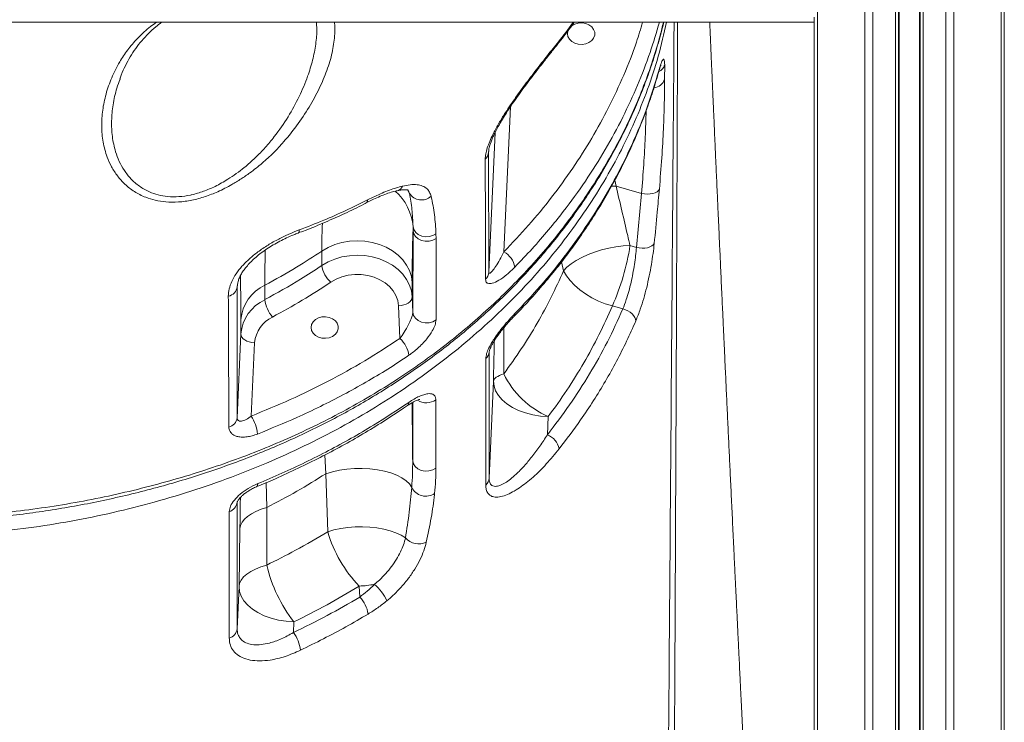
# Model space of a CAD drawing. Units: millimetres. Extents: x -11660 to 18423, y -2077 to 9633.
# Drawn here: x 5615 to 5974, y 6571 to 6827 of the extents above; entities that cross this region are included whole.
import ezdxf

# ---------------------------------------------------------------- set-up
doc = ezdxf.new("R2010")
doc.units = ezdxf.units.MM

msp = doc.modelspace()

# ---------------------------------------------------------------- linework, layer by layer
at = {"color": 7, "linetype": 'Continuous', "lineweight": 15}
for p, q in [((5905.94, 7986.06), (5905.94, 6086.06)), ((5923.23, 7986.06), (5923.23, 6086.06)), ((5926.06, 7986.06), (5926.06, 6086.06)), ((5934.4, 7986.06), (5934.4, 6086.06)), ((5935.4, 7986.06), (5935.4, 6086.06)), ((5935.73, 7986.06), (5935.73, 6086.06)), ((5943.07, 7986.06), (5943.07, 6086.06)), ((5943.4, 7986.06), (5943.4, 6086.06)), ((5944.4, 7986.06), (5944.4, 6086.06)), ((5952.74, 7986.06), (5952.74, 6086.06)), ((5955.57, 7986.06), (5955.57, 6086.06)), ((5972.86, 7986.06), (5972.86, 6086.06)), ((5974.03, 7560.86), (5974.03, 6086.06)), ((5904.77, 6827.92), (5904.77, 6086.06)), ((5234.77, 6826.06), (5904.77, 6826.06)), ((5850.21, 6810.55), (5850.2, 6805.29)), ((5651.73, 6805.49), (5651.66, 6805.28)), ((5786.03, 6778.61), (5786.13, 6734.87)), ((5832.49, 6766.3), (5832.49, 6766.3)), ((5832.49, 6766.3), (5841.78, 6763.64)), ((5839.95, 6743.91), (5841.78, 6763.64)), ((5758.41, 6720.28), (5758.47, 6750.02)), ((5758.47, 6750.02), (5758.47, 6751.53)), ((5766.84, 6748.9), (5766.86, 6747.19)), ((5725.23, 6742.58), (5725.23, 6737.31)), ((5839.95, 6743.91), (5837.56, 6744.6)), ((5758.17, 6725.85), (5758.17, 6731.12)), ((5694.41, 6729.61), (5694.34, 6681.79)), ((5704.46, 6724.87), (5704.46, 6730.13)), ((5758.41, 6720.28), (5758.17, 6725.85)), ((5753.17, 6722.64), (5753.7, 6710.71)), ((5831.14, 6722.58), (5834.96, 6721.48)), ((5695.69, 6717.64), (5695.69, 6712.37)), ((5695.69, 6712.37), (5694.34, 6681.79)), ((5699.51, 6682.43), (5700.69, 6709.16)), ((5786.21, 6705.84), (5786.21, 6659.7)), ((5787.78, 6695.09), (5786.21, 6659.7)), ((5807.48, 6675.6), (5807.77, 6682.22)), ((5726.68, 6661.37), (5727.35, 6640.2)), ((5694.34, 6650.97), (5694.34, 6604.81)), ((5705.11, 6628.03), (5705.13, 6649.04)), ((5695.36, 6641.37), (5695.02, 6620.2)), ((5695.02, 6620.2), (5694.34, 6604.81)), ((5738.87, 6620.4), (5739.05, 6616.4)), ((5714.83, 6603.43), (5715.01, 6607.33))]:
    msp.add_line(p, q, dxfattribs=at)
at = {"color": 8, "linetype": 'Continuous', "lineweight": 15}
for p, q in [((5848.2, 6808.75), (5848.13, 6808.25)), ((5791.6, 6742.3), (5793.95, 6795.21)), ((5788.39, 6785.85), (5786.13, 6734.87)), ((5786.03, 6778.61), (5786.06, 6779.25)), ((5786.05, 6779.04), (5786.03, 6778.61)), ((5832.49, 6766.3), (5832.09, 6768.5)), ((5756.62, 6764.74), (5757.16, 6763.64)), ((5757.16, 6763.64), (5756.75, 6764.8)), ((5832.49, 6766.3), (5830.79, 6766.21)), ((5832.49, 6766.3), (5830.79, 6766.21)), ((5812.56, 6738.61), (5813.33, 6735.42)), ((5694.41, 6729.61), (5694.44, 6730.22)), ((5694.46, 6730), (5694.41, 6729.61)), ((5758.34, 6666.11), (5758.34, 6687.4)), ((5726.3, 6668.21), (5726.68, 6661.37)), ((5705.13, 6649.04), (5704.9, 6658.13))]:
    msp.add_line(p, q, dxfattribs=at)
at = {"color": 7, "linetype": 'Continuous', "lineweight": 15, "flags": 128}
for points in [[(5816.2, 6824.66), (5816.33, 6824.76), (5817.44, 6825.38), (5818.72, 6825.74), (5820.08, 6825.81), (5821.41, 6825.6), (5822.62, 6825.1), (5823.62, 6824.37), (5824.32, 6823.45), (5824.69, 6822.42), (5824.69, 6821.35), (5824.32, 6820.31), (5823.62, 6819.4), (5822.62, 6818.66), (5821.41, 6818.17), (5820.08, 6817.95), (5818.72, 6818.02), (5817.44, 6818.38), (5816.33, 6819), (5815.47, 6819.84), (5814.92, 6820.82), (5814.74, 6821.88), (5814.74, 6821.88)], [(5814.74, 6821.88), (5814.92, 6822.95), (5814.98, 6823.1)], [(5848.27, 6765.23), (5847.96, 6764.71), (5847.43, 6764.25), (5846.73, 6763.87), (5845.87, 6763.59), (5844.9, 6763.43), (5843.87, 6763.38), (5842.81, 6763.45), (5841.78, 6763.64)], [(5758.47, 6751.53), (5758.76, 6750.41), (5759.43, 6749.42), (5760.4, 6748.61), (5761.62, 6748.06), (5762.98, 6747.8), (5764.37, 6747.87), (5765.69, 6748.24), (5766.84, 6748.9)], [(5758.47, 6750.02), (5758.73, 6748.89), (5759.36, 6747.87), (5760.33, 6747.02), (5761.55, 6746.43), (5762.92, 6746.15), (5764.34, 6746.18), (5765.69, 6746.54), (5766.86, 6747.19)], [(5725.23, 6742.58), (5727.48, 6743.88), (5729.94, 6744.93), (5732.57, 6745.7), (5735.3, 6746.17), (5738.09, 6746.33), (5740.88, 6746.18), (5743.62, 6745.73), (5746.26, 6744.99), (5748.73, 6743.96), (5751, 6742.67), (5753.02, 6741.14), (5754.74, 6739.4), (5756.14, 6737.49), (5757.2, 6735.45), (5757.87, 6733.31), (5758.17, 6731.12)], [(5839.95, 6743.91), (5840.96, 6743.72), (5842, 6743.64), (5843.02, 6743.67), (5843.98, 6743.83), (5844.83, 6744.09), (5845.54, 6744.45), (5846.07, 6744.89), (5846.41, 6745.4)], [(5837.56, 6744.6), (5835.03, 6744.46), (5832.43, 6744.14), (5829.81, 6743.66), (5827.21, 6743.03), (5824.68, 6742.25), (5822.26, 6741.33), (5820.01, 6740.3), (5817.95, 6739.18), (5816.14, 6737.97), (5814.59, 6736.71), (5813.33, 6735.42)], [(5758.17, 6725.85), (5757.87, 6728.05), (5757.2, 6730.19), (5756.14, 6732.23), (5754.74, 6734.14), (5753.02, 6735.87), (5751, 6737.4), (5748.73, 6738.69), (5746.26, 6739.72), (5743.62, 6740.47), (5740.88, 6740.92), (5738.09, 6741.06), (5735.3, 6740.9), (5732.57, 6740.43), (5729.94, 6739.67), (5727.48, 6738.62), (5725.23, 6737.31)], [(5813.33, 6735.42), (5814.37, 6733.62), (5815.72, 6731.84), (5817.35, 6730.11), (5819.24, 6728.48), (5821.35, 6726.96), (5823.63, 6725.58), (5826.06, 6724.38), (5828.57, 6723.38), (5831.14, 6722.58)], [(5728.47, 6731.23), (5730.41, 6732.34), (5732.55, 6733.18), (5734.84, 6733.75), (5737.21, 6734.02), (5739.61, 6733.99), (5741.97, 6733.66), (5744.24, 6733.04), (5746.35, 6732.14), (5748.25, 6730.99), (5749.89, 6729.61), (5751.23, 6728.05), (5752.24, 6726.33), (5752.89, 6724.52), (5753.17, 6722.64)], [(5753.17, 6722.64), (5754.14, 6722.72), (5755.08, 6722.93), (5755.95, 6723.23), (5756.7, 6723.64), (5757.32, 6724.12), (5757.79, 6724.67), (5758.07, 6725.25), (5758.17, 6725.85)], [(5758.41, 6720.28), (5758.67, 6719.14), (5759.31, 6718.11), (5760.28, 6717.26), (5761.51, 6716.67), (5762.9, 6716.39), (5764.33, 6716.44), (5765.68, 6716.81), (5766.85, 6717.47)], [(5834.96, 6721.48), (5835.88, 6721.18), (5836.77, 6720.77), (5837.59, 6720.26), (5838.31, 6719.69), (5838.9, 6719.07), (5839.33, 6718.42), (5839.6, 6717.77), (5839.69, 6717.14)], [(5721.27, 6714.71), (5721.45, 6715.77), (5722, 6716.76), (5722.85, 6717.59), (5723.97, 6718.21), (5725.25, 6718.57), (5726.61, 6718.64), (5727.94, 6718.42), (5729.15, 6717.93), (5730.15, 6717.2), (5730.85, 6716.28), (5731.22, 6715.25), (5731.22, 6714.18), (5730.85, 6713.14), (5730.15, 6712.23), (5729.15, 6711.49), (5727.94, 6711), (5726.61, 6710.78), (5725.25, 6710.85), (5723.97, 6711.21), (5722.85, 6711.83), (5722, 6712.66), (5721.45, 6713.65), (5721.27, 6714.71)], [(5700.69, 6709.16), (5699.71, 6709.24), (5698.78, 6709.45), (5697.91, 6709.75), (5697.16, 6710.16), (5696.53, 6710.64), (5696.07, 6711.19), (5695.79, 6711.77), (5695.69, 6712.37)], [(5784.99, 6657.26), (5784.99, 6663.41), (5784.99, 6688.02), (5784.99, 6703.4)], [(5791.56, 6697.81), (5790.73, 6697.52), (5790, 6697.21), (5789.36, 6696.88), (5788.83, 6696.54), (5788.41, 6696.19), (5788.09, 6695.83), (5787.88, 6695.46), (5787.78, 6695.09)], [(5807.77, 6682.22), (5804.93, 6682.43), (5802.14, 6682.88), (5799.47, 6683.56), (5796.96, 6684.48), (5794.68, 6685.59), (5792.66, 6686.89), (5790.96, 6688.34), (5789.59, 6689.92), (5788.59, 6691.59), (5787.99, 6693.33), (5787.78, 6695.09)], [(5766.8, 6688.35), (5766.8, 6682.2), (5766.8, 6663.4)], [(5758.34, 6666.11), (5758.6, 6665), (5759.24, 6663.99), (5760.22, 6663.17), (5761.46, 6662.6), (5762.85, 6662.32), (5764.28, 6662.38), (5765.63, 6662.74), (5766.8, 6663.4)], [(5726.68, 6661.37), (5729.07, 6662.1), (5731.65, 6662.66), (5734.36, 6663.06), (5737.15, 6663.28), (5739.97, 6663.31), (5742.77, 6663.16), (5745.48, 6662.83), (5748.05, 6662.32), (5750.43, 6661.65), (5752.57, 6660.83), (5754.44, 6659.88), (5755.98, 6658.81), (5757.18, 6657.64), (5758.01, 6656.41)], [(5705.13, 6649.04), (5703.06, 6648.4), (5701.19, 6647.64), (5699.53, 6646.78), (5698.12, 6645.82), (5696.99, 6644.78), (5696.14, 6643.68), (5695.59, 6642.54), (5695.36, 6641.37)], [(5691.48, 6601.38), (5691.48, 6607.54), (5691.47, 6632.16), (5691.47, 6647.55)], [(5727.35, 6640.2), (5729.65, 6640.88), (5732.11, 6641.42), (5734.7, 6641.79), (5737.36, 6642.01), (5740.05, 6642.05), (5742.72, 6641.93), (5745.31, 6641.64), (5747.8, 6641.18), (5750.12, 6640.58), (5752.23, 6639.83), (5754.11, 6638.95), (5755.71, 6637.96)], [(5705.11, 6628.03), (5702.98, 6627.39), (5701.05, 6626.62), (5699.34, 6625.74), (5697.88, 6624.77), (5696.71, 6623.71), (5695.83, 6622.58), (5695.26, 6621.4), (5695.02, 6620.2)], [(5715.01, 6607.33), (5712.16, 6607.54), (5709.38, 6607.99), (5706.7, 6608.68), (5704.2, 6609.59), (5701.92, 6610.7), (5699.9, 6612), (5698.19, 6613.45), (5696.82, 6615.03), (5695.83, 6616.71), (5695.22, 6618.44), (5695.02, 6620.2)]]:
    msp.add_lwpolyline(points, dxfattribs=at)
at = {"color": 8, "linetype": 'Continuous', "lineweight": 15, "flags": 128}
for points in [[(5811.47, 6818.95), (5811.38, 6818.41), (5811.14, 6817.98)], [(5716.97, 6750.3), (5716.93, 6749.76), (5716.81, 6749.38), (5716.61, 6749.17), (5716.56, 6749.15)], [(5701.84, 6657.77), (5701.79, 6657.23), (5701.66, 6656.85), (5701.45, 6656.64), (5701.42, 6656.63)]]:
    msp.add_lwpolyline(points, dxfattribs=at)
at = {"color": 8, "linetype": 'Continuous', "lineweight": 15}
for centre, radius, start, end in [((5846.29, 6811.63), 4.06, 294.8725, 344.6075), ((5845.82, 6806.72), 4.61, 275.5786, 341.956), ((5739.19, 6749.98), 19.34, 4.5988, 48.6457), ((5752.01, 6767.29), 2.79, 284.8843, 338.551), ((5740.74, 6761.09), 1.18, 307.3469, 8.597), ((5794.17, 6719.7), 1.46, 316.9476, 3.7474), ((5763.34, 6693.16), 5.92, 236.8095, 305.7485), ((5755.64, 6687.25), 1.3, 309.629, 6.877)]:
    msp.add_arc(centre, radius, start, end, dxfattribs=at)
at = {"color": 7, "linetype": 'Continuous', "lineweight": 15}
for centre, radius, start, end in [((5782.34, 6778.84), 3.7, 311.682, 356.4894), ((5761.56, 6766.44), 5.21, 212.4609, 312.0749), ((5787.95, 6735.5), 7.72, 9.2327, 61.7017), ((5753.58, 6757.17), 84.92, 335.964, 351.4877), ((5735.05, 6738.64), 9.91, 187.6999, 228.3716), ((5782.45, 6735.1), 3.69, 311.7294, 356.4824), ((5690.35, 6730.16), 4.09, 280.961, 352.3475), ((5710.99, 6716.23), 15.36, 115.1665, 174.7356), ((5710.99, 6710.96), 15.36, 115.1665, 174.7356), ((5715.94, 6726.16), 11.56, 186.4185, 221.3269), ((5712.16, 6708.1), 11.52, 115.1665, 174.7356), ((5747.3, 6703.38), 9.72, 6.9922, 48.8704), ((5782.68, 6706.08), 3.54, 310.7299, 356.2168), ((5820.88, 6712.08), 32.61, 205.9467, 246.2925), ((5690.35, 6682.28), 4.02, 284.2633, 352.9525), ((5687.03, 6674.54), 14.76, 5.1352, 32.3031), ((5804.76, 6669.04), 7.1, 11.3749, 67.5301), ((5782.69, 6659.94), 3.54, 310.7458, 356.2169), ((5763.16, 6658.89), 5.71, 205.7369, 303.7288), ((5690.32, 6651.42), 4.04, 286.6017, 353.6468), ((5773.29, 6653.67), 47.87, 196.3474, 224.0358), ((5760.57, 6642.3), 6.52, 221.6831, 294.8614), ((5759.15, 6641.14), 55.6, 193.6441, 217.4512), ((5738.01, 6652.39), 32, 271.5392, 281.5826), ((5731.92, 6606.83), 18.93, 25.738, 48.6069), ((5731.48, 6608.88), 10.67, 7.044, 44.8319), ((5690.32, 6605.25), 4.04, 286.6075, 353.6471), ((5704.93, 6595.7), 12.56, 5.8247, 37.9579)]:
    msp.add_arc(centre, radius, start, end, dxfattribs=at)
at = {"color": 8, "linetype": 'Continuous', "lineweight": 15}
for points, knots in [([(5850.84, 6826.06), (5849.92, 6821.92), (5848.08, 6813.68), (5844.09, 6801.57), (5839.37, 6789.69), (5833.75, 6777.92), (5827.24, 6766.31), (5819.83, 6754.91), (5811.69, 6743.95), (5802.86, 6733.48), (5793.4, 6723.51), (5783.15, 6713.87), (5772.13, 6704.61), (5760.35, 6695.78), (5748.06, 6687.57), (5735.33, 6679.99), (5722.21, 6673.04), (5708.49, 6666.62), (5694.2, 6660.75), (5679.37, 6655.49), (5664.32, 6650.95), (5649.12, 6647.12), (5633.83, 6643.98), (5618.18, 6641.5), (5602.23, 6639.7), (5586.03, 6638.6), (5571.18, 6638.27), (5557.75, 6638.49), (5545.71, 6639.09), (5533.7, 6640.1), (5520.5, 6641.65), (5506.21, 6643.9), (5490.91, 6647.01), (5475.7, 6650.81), (5460.65, 6655.34), (5445.81, 6660.57), (5431.51, 6666.41), (5417.78, 6672.82), (5404.64, 6679.75), (5391.89, 6687.31), (5379.59, 6695.5), (5367.78, 6704.31), (5356.74, 6713.56), (5346.47, 6723.18), (5336.99, 6733.14), (5328.13, 6743.6), (5319.96, 6754.55), (5312.53, 6765.94), (5306.5, 6776.64), (5301.67, 6786.51), (5297.8, 6795.49), (5294.44, 6804.62), (5291.2, 6814.79), (5289.6, 6821.99), (5288.7, 6826.06)], [0, 0, 0, 0, 0.019995, 0.039701, 0.059421, 0.079126, 0.099404, 0.119698, 0.139976, 0.159684, 0.179406, 0.199113, 0.219393, 0.23969, 0.259969, 0.27968, 0.299406, 0.319117, 0.3394, 0.3597, 0.379984, 0.399694, 0.41942, 0.439131, 0.459414, 0.479713, 0.499996, 0.515002, 0.530008, 0.545122, 0.560236, 0.579942, 0.599663, 0.61937, 0.639648, 0.659943, 0.680221, 0.69993, 0.719654, 0.739362, 0.759643, 0.779941, 0.800222, 0.819931, 0.839655, 0.859364, 0.879645, 0.899943, 0.920224, 0.935208, 0.950193, 0.965285, 0.980377, 1, 1, 1, 1]), ([(5569.77, 6645.09), (5573.82, 6645.13), (5581.93, 6645.21), (5594.1, 6645.82), (5606.25, 6646.8), (5618.46, 6648.19), (5630.67, 6650), (5642.88, 6652.24), (5654.99, 6654.88), (5666.83, 6657.91), (5678.36, 6661.28), (5689.59, 6664.99), (5700.64, 6669.08), (5711.55, 6673.6), (5722.28, 6678.55), (5732.82, 6683.95), (5743.07, 6689.74), (5752.71, 6695.74), (5761.72, 6701.89), (5770.16, 6708.16), (5778.27, 6714.73), (5786.1, 6721.63), (5793.62, 6728.82), (5800.82, 6736.33), (5807.63, 6744.08), (5813.97, 6752), (5819.82, 6760.03), (5825.21, 6768.17), (5830.19, 6776.5), (5834.77, 6785.06), (5838.92, 6793.83), (5842.64, 6802.81), (5845.87, 6811.93), (5848.24, 6819.7), (5849.38, 6824.43), (5849.77, 6826.06)], [0, 0, 0, 0, 0.0309091, 0.0618182, 0.0929414, 0.1240645, 0.1558644, 0.1876643, 0.2196991, 0.2517339, 0.2826424, 0.3135509, 0.3446852, 0.3758191, 0.4077042, 0.4395892, 0.4717451, 0.5039011, 0.5333132, 0.5627252, 0.5923478, 0.6219709, 0.6522326, 0.6824943, 0.7129699, 0.7434456, 0.7729919, 0.8025383, 0.8322836, 0.862029, 0.8924009, 0.9227729, 0.9533612, 0.9839496, 1, 1, 1, 1]), ([(5651.52, 6811.61), (5651.52, 6811.61), (5651.62, 6811.77), (5652.63, 6813.45), (5654.75, 6816.55), (5658.38, 6820.66), (5661.78, 6823.84), (5664.16, 6825.53), (5664.91, 6826.06)], [0, 0, 0, 0, 0.000002, 0.030534, 0.310788, 0.591598, 0.871447, 1, 1, 1, 1]), ([(5690.96, 6768.79), (5692, 6769.47), (5694.07, 6770.82), (5697.45, 6773.42), (5701.03, 6776.58), (5704.66, 6780.37), (5708.77, 6785.34), (5713.06, 6791.54), (5717.1, 6798.95), (5719.99, 6805.9), (5721.96, 6812.29), (5723.08, 6818.08), (5723.5, 6822.69), (5723.3, 6825.27), (5723.24, 6826.06)], [0, 0, 0, 0, 0.045434, 0.090881, 0.159173, 0.227675, 0.29608, 0.418058, 0.540493, 0.662608, 0.760537, 0.858641, 0.956476, 1, 1, 1, 1]), ([(5729.79, 6826.06), (5729.8, 6825.98), (5730.06, 6824.65), (5729.96, 6821.22), (5729.3, 6815.74), (5727.47, 6809.32), (5724.76, 6802.68), (5721.2, 6795.89), (5716.74, 6789.06), (5712.11, 6783.23), (5707.62, 6778.43), (5703.54, 6774.63), (5699.54, 6771.46), (5695.81, 6768.87), (5693.54, 6767.52), (5692.4, 6766.84)], [0, 0, 0, 0, 0.004642, 0.076387, 0.180418, 0.284852, 0.389031, 0.496875, 0.604989, 0.712737, 0.778958, 0.84528, 0.9114, 0.955709, 1, 1, 1, 1]), ([(5791.6, 6742.3), (5794.66, 6745.52), (5800.77, 6751.98), (5809.11, 6762.19), (5816.8, 6772.77), (5823.74, 6783.71), (5829.98, 6795.04), (5835.4, 6806.74), (5839.52, 6817.13), (5841.45, 6823.64), (5842.17, 6826.06)], [0, 0, 0, 0, 0.129138, 0.258665, 0.3894059, 0.5202474, 0.6509884, 0.7855282, 0.9201778, 1, 1, 1, 1]), ([(5848.27, 6826.06), (5847.19, 6822.37), (5844.93, 6814.63), (5840.44, 6803.06), (5835.01, 6791.24), (5828.67, 6779.57), (5821.43, 6768.09), (5814.41, 6758.38), (5807.83, 6750.21), (5801.96, 6743.42), (5797.69, 6738.97), (5795.56, 6736.74)], [0, 0, 0, 0, 0.114486, 0.239879, 0.365175, 0.494111, 0.623152, 0.752089, 0.831476, 0.91568, 1, 1, 1, 1]), ([(5811.47, 6818.95), (5813.25, 6821.18), (5815.11, 6823.52), (5816.82, 6825.94), (5816.9, 6826.06)], [0, 0, 0, 0, 0.94961, 1, 1, 1, 1]), ([(5851.28, 6516.91), (5851.46, 6541.1), (5852.04, 6615.83), (5852.8, 6715.39), (5853.4, 6794.27), (5853.61, 6822.57), (5853.64, 6826.06)], [0, 0, 0, 0, 0.234864, 0.725557, 0.96617, 1, 1, 1, 1]), ([(5854.92, 6826.06), (5854.88, 6815.62), (5854.76, 6782.9), (5854.58, 6735.16), (5854.29, 6667.86), (5853.97, 6598.49), (5853.69, 6544.11), (5853.57, 6519.74)], [0, 0, 0, 0, 0.102348, 0.320667, 0.467584, 0.761419, 1, 1, 1, 1]), ([(5651.66, 6805.28), (5651.25, 6804.2), (5650.08, 6801.09), (5649.03, 6796), (5648.44, 6790.09), (5648.71, 6784.34), (5649.75, 6779.4), (5651.3, 6775.28), (5653.14, 6771.95), (5655.54, 6768.89), (5658.57, 6766.2), (5661.95, 6764.25), (5665.5, 6763.03), (5669.09, 6762.39), (5673.09, 6762.35), (5676.05, 6762.76), (5679.05, 6763.41), (5682.11, 6764.33), (5686.6, 6766.22), (5689.44, 6767.89), (5690.96, 6768.79)], [0, 0, 0, 0, 0.047002, 0.134609, 0.219967, 0.305518, 0.390765, 0.447592, 0.504526, 0.561237, 0.618098, 0.674853, 0.71605, 0.757211, 0.802247, 0.847298, 0.851157, 0.898099, 0.945109, 1, 1, 1, 1]), ([(5841.78, 6763.64), (5842.06, 6767.2), (5842.63, 6774.35), (5843.14, 6784.29), (5843.41, 6790.85), (5843.45, 6793.81), (5843.45, 6793.91)], [0, 0, 0, 0, 0.325354, 0.653141, 0.988696, 1, 1, 1, 1]), ([(5725.42, 6752.7), (5725.36, 6751.23), (5725.25, 6748.17), (5725.23, 6744.49), (5725.23, 6742.58)], [0, 0, 0, 0, 0.479153, 1, 1, 1, 1]), ([(5704.46, 6730.13), (5704.46, 6732.15), (5704.48, 6736.19), (5704.53, 6740.41), (5704.59, 6742.44), (5704.61, 6742.97)], [0, 0, 0, 0, 0.424423, 0.851464, 1, 1, 1, 1]), ([(5695.51, 6733.55), (5695.53, 6732.85), (5695.59, 6731.13), (5695.64, 6727.59), (5695.69, 6723.06), (5695.69, 6719.45), (5695.69, 6717.64)], [0, 0, 0, 0, 0.180304, 0.449131, 0.723552, 1, 1, 1, 1]), ([(5791.56, 6697.81), (5791.57, 6702.25), (5791.59, 6707.84), (5791.61, 6713.49), (5791.61, 6714.66)], [0, 0, 0, 0, 0.793315, 1, 1, 1, 1]), ([(5788.11, 6709.88), (5788.1, 6709.53), (5787.99, 6704.56), (5787.88, 6699.65), (5787.78, 6695.09)], [0, 0, 0, 0, 0.070829, 1, 1, 1, 1]), ([(5758.34, 6666.11), (5758.32, 6668.29), (5758.26, 6672.66), (5758.21, 6678.76), (5758.18, 6683.69), (5758.17, 6686.37), (5758.17, 6687.3)], [0, 0, 0, 0, 0.279649, 0.560866, 0.847199, 1, 1, 1, 1]), ([(5695.52, 6652.71), (5695.51, 6651.74), (5695.46, 6648.13), (5695.4, 6644.23), (5695.36, 6641.37)], [0, 0, 0, 0, 0.269361, 1, 1, 1, 1])]:
    msp.add_open_spline(points, degree=3, knots=knots, dxfattribs=at)
at = {"color": 7, "linetype": 'Continuous', "lineweight": 15}
for points, knots in [([(5569.77, 6643.81), (5570.87, 6643.8), (5575.21, 6643.77), (5582.78, 6643.97), (5592.44, 6644.41), (5602.03, 6645.12), (5611.55, 6646.07), (5621.01, 6647.27), (5630.41, 6648.72), (5639.75, 6650.41), (5649.04, 6652.35), (5658.29, 6654.53), (5667.46, 6656.97), (5676.53, 6659.63), (5685.43, 6662.51), (5694.13, 6665.6), (5702.62, 6668.9), (5710.92, 6672.4), (5719.02, 6676.1), (5726.94, 6680.01), (5734.68, 6684.13), (5742.24, 6688.46), (5749.62, 6693), (5756.81, 6697.73), (5763.79, 6702.66), (5770.55, 6707.76), (5777.09, 6713.04), (5783.41, 6718.5), (5789.5, 6724.14), (5795.36, 6729.94), (5800.99, 6735.92), (5806.39, 6742.07), (5811.56, 6748.39), (5816.49, 6754.88), (5821.15, 6761.5), (5825.52, 6768.23), (5829.59, 6775.03), (5833.35, 6781.93), (5836.82, 6788.9), (5839.99, 6795.97), (5842.86, 6803.11), (5845.43, 6810.34), (5847.68, 6817.64), (5849.13, 6822.9), (5849.76, 6825.72), (5849.84, 6826.06)], [0, 0, 0, 0, 0.00839, 0.033145, 0.057751, 0.082234, 0.106632, 0.130984, 0.155329, 0.179699, 0.204126, 0.228648, 0.253303, 0.277982, 0.302442, 0.32667, 0.350708, 0.374598, 0.39838, 0.422097, 0.445788, 0.469495, 0.493244, 0.517032, 0.540766, 0.564511, 0.588241, 0.611981, 0.635749, 0.65957, 0.68347, 0.707473, 0.731604, 0.755888, 0.780263, 0.804445, 0.828536, 0.852561, 0.876542, 0.900505, 0.924472, 0.948462, 0.972497, 0.996603, 1, 1, 1, 1]), ([(5651.59, 6805.31), (5651.75, 6805.81), (5652.3, 6807.46), (5653.55, 6810.18), (5655.29, 6813.41), (5657.29, 6816.46), (5659.51, 6819.3), (5661.95, 6821.93), (5664.37, 6824.17), (5666.08, 6825.5), (5666.82, 6826.06)], [0, 0, 0, 0, 0.066843, 0.219161, 0.366142, 0.50777, 0.644344, 0.776375, 0.904527, 1, 1, 1, 1]), ([(5811.11, 6818.01), (5811.92, 6819), (5814.06, 6821.64), (5816.02, 6824.36), (5817.25, 6826.06)], [0, 0, 0, 0, 0.375742, 1, 1, 1, 1]), ([(5879.21, 6555.81), (5879.11, 6557.94), (5878.88, 6562.57), (5878.55, 6569.46), (5878.21, 6576.24), (5877.92, 6582.29), (5877.66, 6587.59), (5877.44, 6592.15), (5877.26, 6595.97), (5877.11, 6599.05), (5876.99, 6601.4), (5876.9, 6603.22), (5876.83, 6604.8), (5876.72, 6606.97), (5876.58, 6609.92), (5876.39, 6613.8), (5876.18, 6618.22), (5875.94, 6623.21), (5875.67, 6628.75), (5875.33, 6635.8), (5874.94, 6644.02), (5874.51, 6653.09), (5874.1, 6661.74), (5873.7, 6670.09), (5873.31, 6678.34), (5872.99, 6685.2), (5872.73, 6690.69), (5872.55, 6694.72), (5872.37, 6698.53), (5872.21, 6701.86), (5872.1, 6704.34), (5872.02, 6706.06), (5871.96, 6707.33), (5871.9, 6708.66), (5871.82, 6710.32), (5871.72, 6712.38), (5871.61, 6714.85), (5871.47, 6717.83), (5871.31, 6721.37), (5871.12, 6725.47), (5870.91, 6729.88), (5870.71, 6734.37), (5870.46, 6739.81), (5870.18, 6746.01), (5869.87, 6752.87), (5869.58, 6759.2), (5869.32, 6765.01), (5869.11, 6769.73), (5868.93, 6773.54), (5868.8, 6776.58), (5868.67, 6779.58), (5868.53, 6782.56), (5868.39, 6785.69), (5868.23, 6789.37), (5868.04, 6793.78), (5867.81, 6798.95), (5867.56, 6804.64), (5867.27, 6811.29), (5866.96, 6818.48), (5866.74, 6823.62), (5866.63, 6826.06)], [0, 0, 0, 0, 0.0235761, 0.0513622, 0.0764123, 0.0987264, 0.1183045, 0.1351467, 0.149253, 0.1606232, 0.1692576, 0.1752661, 0.1808448, 0.1868506, 0.1993088, 0.2135633, 0.2299151, 0.2483642, 0.2689105, 0.2914273, 0.3265503, 0.3600785, 0.3920121, 0.4223667, 0.452562, 0.4835219, 0.4983824, 0.5134128, 0.5282449, 0.5406534, 0.5502646, 0.5557672, 0.5597294, 0.5643697, 0.5705081, 0.5781445, 0.587279, 0.5979115, 0.6113374, 0.626576, 0.6434755, 0.6602655, 0.6764375, 0.7037792, 0.7291505, 0.7525515, 0.773982, 0.7936415, 0.8050187, 0.8162598, 0.8273649, 0.838334, 0.8494044, 0.8620839, 0.8793842, 0.8986984, 0.9198802, 0.9429295, 0.9728042, 1, 1, 1, 1]), ([(5784.8, 6776.08), (5784.83, 6776.7), (5784.91, 6777.95), (5785.49, 6780.19), (5786.38, 6782.6), (5787.7, 6785.47), (5789.47, 6788.78), (5792.1, 6793.09), (5795.39, 6797.97), (5799.36, 6803.41), (5803.43, 6808.77), (5807.55, 6814.02), (5810.16, 6817.3), (5811.47, 6818.95)], [0, 0, 0, 0, 0.054111, 0.108249, 0.162244, 0.216298, 0.292836, 0.369511, 0.488662, 0.608062, 0.738472, 0.869333, 1, 1, 1, 1]), ([(5786.06, 6779.04), (5786.07, 6779.17), (5786.09, 6779.5), (5786.24, 6780.34), (5786.54, 6781.46), (5787.02, 6782.82), (5787.67, 6784.36), (5788.51, 6786.13), (5789.54, 6788.08), (5790.77, 6790.21), (5792.19, 6792.53), (5793.8, 6795.01), (5795.59, 6797.64), (5797.54, 6800.39), (5799.65, 6803.25), (5801.93, 6806.26), (5804.38, 6809.43), (5806.95, 6812.71), (5809.23, 6815.6), (5810.61, 6817.32), (5811.14, 6817.99)], [0, 0, 0, 0, 0.021141, 0.053525, 0.087532, 0.121447, 0.159308, 0.200178, 0.244585, 0.292794, 0.345055, 0.402437, 0.464222, 0.529924, 0.600414, 0.676523, 0.759114, 0.849446, 0.94225, 1, 1, 1, 1]), ([(5692.4, 6766.84), (5690.72, 6765.94), (5687.58, 6764.26), (5682.65, 6762.37), (5677.83, 6761.05), (5672.97, 6760.39), (5668.46, 6760.41), (5664.45, 6761.06), (5660.53, 6762.27), (5656.76, 6764.22), (5653.36, 6766.9), (5650.63, 6769.96), (5648.5, 6773.29), (5646.64, 6777.41), (5645.32, 6782.35), (5644.81, 6788.1), (5645.19, 6793.98), (5646.42, 6799.89), (5648.49, 6805.79), (5650.42, 6809.69), (5651.52, 6811.61), (5651.52, 6811.61)], [0, 0, 0, 0, 0.049353, 0.092119, 0.134837, 0.178007, 0.221163, 0.258825, 0.296513, 0.347684, 0.398933, 0.449207, 0.499673, 0.55004, 0.624882, 0.7, 0.774936, 0.849904, 0.92505, 0.999999, 1, 1, 1, 1]), ([(5848.13, 6808.23), (5848.18, 6808.42), (5848.34, 6809.02), (5848.57, 6809.73), (5848.77, 6810.3), (5848.88, 6810.56), (5848.88, 6810.55), (5848.87, 6810.55)], [0, 0, 0, 0, 0.143171, 0.4536748, 0.6998064, 0.9095857, 1, 1, 1, 1]), ([(5848.2, 6808.75), (5848.44, 6809.58), (5848.93, 6811.23), (5849.53, 6812.55), (5849.97, 6812.78), (5850.18, 6811.98), (5850.2, 6810.95), (5850.21, 6810.55)], [0, 0, 0, 0, 0.219255, 0.437728, 0.654545, 0.868016, 1, 1, 1, 1]), ([(5795.22, 6718.72), (5796.64, 6720.18), (5799.99, 6723.62), (5804.97, 6729.23), (5810.22, 6735.51), (5815.2, 6741.93), (5819.9, 6748.48), (5824.33, 6755.15), (5828.46, 6761.92), (5832.3, 6768.78), (5835.84, 6775.73), (5839.09, 6782.79), (5842.06, 6789.96), (5844.72, 6797.23), (5846.73, 6803.33), (5847.74, 6807.03), (5848.08, 6808.26)], [0, 0, 0, 0, 0.055461, 0.131015, 0.206667, 0.282361, 0.358024, 0.433593, 0.509012, 0.584363, 0.659356, 0.734632, 0.810306, 0.886202, 0.962137, 1, 1, 1, 1]), ([(5795.63, 6719.8), (5798.77, 6723.12), (5805.06, 6729.78), (5813.59, 6740.27), (5821.49, 6751.18), (5828.65, 6762.55), (5835.05, 6774.33), (5839.87, 6784.83), (5844.42, 6796.28), (5846.7, 6803.79), (5848.2, 6808.75)], [0, 0, 0, 0, 0.125773, 0.251642, 0.377415, 0.50684, 0.63637, 0.765796, 0.845498, 1, 1, 1, 1]), ([(5850.2, 6805.29), (5850.17, 6802.48), (5850.12, 6796.84), (5849.77, 6787.19), (5849.21, 6776.71), (5848.59, 6769.07), (5848.27, 6765.23)], [0, 0, 0, 0, 0.244984, 0.491902, 0.744908, 1, 1, 1, 1]), ([(5784.91, 6732.34), (5784.9, 6734.29), (5784.88, 6744.01), (5784.84, 6758.6), (5784.81, 6771.22), (5784.8, 6776.08)], [0, 0, 0, 0, 0.133232, 0.666161, 1, 1, 1, 1]), ([(5754.6, 6766.27), (5755.56, 6766.47), (5757.5, 6766.88), (5759.96, 6766.89), (5762.05, 6766.4), (5763.54, 6765.45), (5764.55, 6764.16), (5764.88, 6763.11), (5765.05, 6762.57)], [0, 0, 0, 0, 0.176634, 0.358198, 0.533318, 0.713648, 0.855366, 1, 1, 1, 1]), ([(5741.44, 6760.2), (5742.09, 6760.53), (5743.58, 6761.31), (5745.85, 6762.33), (5748.22, 6763.29), (5750.44, 6764.04), (5751.95, 6764.48), (5752.64, 6764.62), (5752.71, 6764.63)], [0, 0, 0, 0, 0.159434, 0.365421, 0.571478, 0.776122, 0.977958, 1, 1, 1, 1]), ([(5741.9, 6761.27), (5743.68, 6762.13), (5747.31, 6763.89), (5751.53, 6765.43), (5753.87, 6766.07), (5754.6, 6766.27)], [0, 0, 0, 0, 0.399405, 0.811968, 1, 1, 1, 1]), ([(5752.73, 6764.57), (5752.92, 6764.63), (5753.61, 6764.81), (5754.6, 6764.94), (5755.62, 6765), (5756.3, 6764.94), (5756.68, 6764.84), (5756.82, 6764.76), (5756.75, 6764.79), (5756.72, 6764.89), (5756.75, 6764.8), (5756.75, 6764.8)], [0, 0, 0, 0, 0.050888, 0.182223, 0.311923, 0.434968, 0.55538, 0.690316, 0.837043, 0.999424, 1, 1, 1, 1]), ([(5758.47, 6751.53), (5758.37, 6753.64), (5758.18, 6757.87), (5757.5, 6761.72), (5757.16, 6763.64)], [0, 0, 0, 0, 0.499248, 1, 1, 1, 1]), ([(5837.56, 6744.6), (5837.29, 6745.81), (5835.63, 6753.04), (5833.91, 6760.28), (5832.49, 6766.3)], [0, 0, 0, 0, 0.167506, 1, 1, 1, 1]), ([(5848.27, 6765.23), (5848.02, 6762.41), (5847.43, 6755.79), (5846.78, 6749.19), (5846.41, 6745.4)], [0, 0, 0, 0, 0.426139, 1, 1, 1, 1]), ([(5716.55, 6749.19), (5717.42, 6749.51), (5720.81, 6750.74), (5726.49, 6753.1), (5733.63, 6756.29), (5738.58, 6758.65), (5741.15, 6760.02), (5741.44, 6760.18)], [0, 0, 0, 0, 0.100434, 0.392093, 0.674684, 0.962915, 1, 1, 1, 1]), ([(5716.97, 6750.3), (5719.96, 6751.46), (5725.72, 6753.69), (5734.04, 6757.36), (5739.28, 6759.97), (5741.9, 6761.27)], [0, 0, 0, 0, 0.349642, 0.674513, 1, 1, 1, 1]), ([(5765.05, 6762.57), (5765.07, 6762.49), (5765.57, 6760.32), (5766.41, 6755.95), (5766.7, 6751.25), (5766.84, 6748.9)], [0, 0, 0, 0, 0.019483, 0.508815, 1, 1, 1, 1]), ([(5691.13, 6726.14), (5691.19, 6727.01), (5691.32, 6728.77), (5692.33, 6731.54), (5693.91, 6734.33), (5696.06, 6737.1), (5698.75, 6739.78), (5701.95, 6742.38), (5705.56, 6744.82), (5709.38, 6746.98), (5713.22, 6748.83), (5715.72, 6749.81), (5716.97, 6750.3)], [0, 0, 0, 0, 0.0963755, 0.1927678, 0.2890614, 0.3853842, 0.4857903, 0.5862567, 0.6938676, 0.8015221, 0.9007504, 1, 1, 1, 1]), ([(5694.45, 6730), (5694.45, 6730.14), (5694.45, 6730.58), (5694.66, 6731.54), (5695.11, 6732.83), (5695.84, 6734.26), (5696.82, 6735.75), (5698.04, 6737.28), (5699.5, 6738.84), (5701.21, 6740.41), (5703.12, 6741.94), (5705.22, 6743.43), (5707.47, 6744.85), (5709.86, 6746.19), (5712.37, 6747.43), (5714.63, 6748.43), (5716.02, 6748.95), (5716.56, 6749.15)], [0, 0, 0, 0, 0.029602, 0.093114, 0.160936, 0.227452, 0.292615, 0.359256, 0.427694, 0.497916, 0.569782, 0.641845, 0.716014, 0.792159, 0.870349, 0.950435, 1, 1, 1, 1]), ([(5758.17, 6731.12), (5758.17, 6732.76), (5758.17, 6736.11), (5758.21, 6740.46), (5758.27, 6744.3), (5758.36, 6747.57), (5758.44, 6749.2), (5758.47, 6750.02)], [0, 0, 0, 0, 0.191033, 0.389868, 0.590073, 0.79438, 1, 1, 1, 1]), ([(5766.86, 6747.19), (5766.86, 6745.23), (5766.86, 6735.32), (5766.85, 6725.42), (5766.85, 6717.47)], [0, 0, 0, 0, 0.197782, 1, 1, 1, 1]), ([(5846.41, 6745.4), (5846.27, 6744.17), (5846, 6741.71), (5845.38, 6737.67), (5844.6, 6733.52), (5843.67, 6729.33), (5842.57, 6725.25), (5841.26, 6721.05), (5840.25, 6718.53), (5839.69, 6717.14)], [0, 0, 0, 0, 0.137158, 0.27433, 0.412253, 0.550187, 0.689145, 0.828106, 1, 1, 1, 1]), ([(5704.46, 6730.13), (5708.36, 6732.28), (5715.49, 6736.21), (5722.19, 6740.59), (5725.23, 6742.58)], [0, 0, 0, 0, 0.546776, 1, 1, 1, 1]), ([(5786.13, 6734.87), (5786.15, 6734.75), (5786.16, 6734.61), (5786.29, 6734.44), (5786.65, 6734.52), (5787.49, 6735.39), (5788.7, 6737.09), (5790.12, 6739.45), (5791.11, 6741.34), (5791.6, 6742.3)], [0, 0, 0, 0, 0.046613, 0.056154, 0.147241, 0.29978, 0.506539, 0.751597, 1, 1, 1, 1]), ([(5834.96, 6721.48), (5835.39, 6722.58), (5836.16, 6724.55), (5837.15, 6727.88), (5837.96, 6731.1), (5838.65, 6734.44), (5839.21, 6737.73), (5839.66, 6740.96), (5839.85, 6742.92), (5839.95, 6743.91)], [0, 0, 0, 0, 0.170741, 0.307159, 0.44756, 0.583723, 0.723808, 0.859926, 1, 1, 1, 1]), ([(5725.23, 6737.31), (5722.66, 6735.63), (5715.97, 6731.25), (5708.85, 6727.3), (5704.46, 6724.87)], [0, 0, 0, 0, 0.383222, 1, 1, 1, 1]), ([(5795.56, 6736.74), (5794.58, 6735.79), (5792.63, 6733.9), (5789.83, 6731.88), (5787.43, 6730.74), (5785.82, 6730.65), (5785.02, 6731.28), (5784.94, 6732.03), (5784.91, 6732.34)], [0, 0, 0, 0, 0.22108, 0.441666, 0.640116, 0.803735, 0.918978, 1, 1, 1, 1]), ([(5813.33, 6735.42), (5811.88, 6732.19), (5808.97, 6725.72), (5803.8, 6716.22), (5798.07, 6706.87), (5793.73, 6700.84), (5791.56, 6697.81)], [0, 0, 0, 0, 0.248371, 0.497383, 0.748358, 1, 1, 1, 1]), ([(5707.26, 6718.53), (5710.9, 6720.53), (5718.19, 6724.54), (5725.04, 6729), (5728.47, 6731.23)], [0, 0, 0, 0, 0.499263, 1, 1, 1, 1]), ([(5691.34, 6678.39), (5691.33, 6680.5), (5691.28, 6691.07), (5691.21, 6706.98), (5691.15, 6720.81), (5691.13, 6726.14)], [0, 0, 0, 0, 0.133241, 0.666204, 1, 1, 1, 1]), ([(5753.7, 6710.71), (5754.22, 6711.45), (5755.29, 6712.99), (5756.67, 6715.45), (5757.69, 6717.63), (5758.22, 6719.1), (5758.39, 6719.9), (5758.41, 6720.18), (5758.41, 6720.28)], [0, 0, 0, 0, 0.2683362, 0.5521008, 0.7504903, 0.8811468, 0.9572157, 1, 1, 1, 1]), ([(5807.48, 6675.6), (5810.22, 6679.2), (5815.71, 6686.43), (5822.95, 6697.76), (5829.5, 6709.42), (5833.14, 6717.46), (5834.96, 6721.48)], [0, 0, 0, 0, 0.247926, 0.496666, 0.74791, 1, 1, 1, 1]), ([(5807.77, 6682.22), (5810.07, 6685.42), (5814.68, 6691.83), (5820.81, 6701.82), (5826.4, 6712.05), (5829.56, 6719.07), (5831.14, 6722.58)], [0, 0, 0, 0, 0.2483698, 0.4973831, 0.7483613, 1, 1, 1, 1]), ([(5766.85, 6717.47), (5766.77, 6716.88), (5766.62, 6715.7), (5765.42, 6713.23), (5763.77, 6710.87), (5761.91, 6708.76), (5759.75, 6706.63), (5758.05, 6705.38), (5756.95, 6704.57)], [0, 0, 0, 0, 0.149658, 0.299354, 0.499647, 0.630561, 0.761609, 1, 1, 1, 1]), ([(5784.99, 6703.4), (5785.06, 6703.97), (5785.19, 6705.11), (5786.03, 6707.08), (5786.99, 6708.86), (5788.16, 6710.75), (5789.65, 6712.87), (5791.52, 6715.25), (5793.53, 6717.6), (5794.93, 6719.06), (5795.63, 6719.8)], [0, 0, 0, 0, 0.115956, 0.23167, 0.318908, 0.406309, 0.543159, 0.68027, 0.840084, 1, 1, 1, 1]), ([(5786.25, 6705.87), (5786.25, 6705.86), (5786.25, 6705.83), (5786.27, 6706.01), (5786.37, 6706.4), (5786.6, 6707.05), (5786.98, 6707.92), (5787.54, 6708.96), (5788.28, 6710.17), (5789.21, 6711.56), (5790.37, 6713.13), (5791.73, 6714.82), (5793.24, 6716.6), (5794.45, 6717.93), (5795.11, 6718.6), (5795.24, 6718.73)], [0, 0, 0, 0, 0.009628, 0.044481, 0.086766, 0.138348, 0.198244, 0.267836, 0.34071, 0.437559, 0.546036, 0.670164, 0.811894, 0.963437, 1, 1, 1, 1]), ([(5839.69, 6717.14), (5838.6, 6714.66), (5836.4, 6709.7), (5832.68, 6702.38), (5828.66, 6695.14), (5824.3, 6688.01), (5818.79, 6679.71), (5814.39, 6673.94), (5811.72, 6670.44)], [0, 0, 0, 0, 0.15228, 0.304653, 0.457027, 0.610159, 0.763292, 1, 1, 1, 1]), ([(5699.51, 6682.43), (5704.28, 6684.38), (5713.85, 6688.29), (5727.64, 6695.06), (5741.04, 6702.45), (5749.47, 6707.95), (5753.7, 6710.71)], [0, 0, 0, 0, 0.247611, 0.496152, 0.74758, 1, 1, 1, 1]), ([(5756.95, 6704.57), (5754.4, 6702.88), (5749.29, 6699.5), (5741.33, 6694.74), (5733.14, 6690.19), (5724.72, 6685.88), (5714.33, 6680.97), (5706.54, 6677.81), (5701.73, 6675.86)], [0, 0, 0, 0, 0.150625, 0.301357, 0.452088, 0.603675, 0.755261, 1, 1, 1, 1]), ([(5756.47, 6686.23), (5756.75, 6686.43), (5757.52, 6686.96), (5758.6, 6687.56), (5759.64, 6688.06), (5760.39, 6688.33), (5760.84, 6688.45), (5761.04, 6688.46), (5761, 6688.46), (5760.99, 6688.46)], [0, 0, 0, 0, 0.1371633, 0.3644425, 0.5509193, 0.7159357, 0.8579897, 0.9847981, 1, 1, 1, 1]), ([(5756.93, 6687.4), (5757.58, 6687.83), (5758.87, 6688.68), (5760.7, 6689.61), (5762.38, 6690.26), (5764.12, 6690.66), (5765.66, 6690.54), (5766.65, 6689.7), (5766.75, 6688.76), (5766.8, 6688.35)], [0, 0, 0, 0, 0.140496, 0.280962, 0.409207, 0.537315, 0.729137, 0.883659, 1, 1, 1, 1]), ([(5701.41, 6656.66), (5703.72, 6657.62), (5708.84, 6659.75), (5716.58, 6663.31), (5724.66, 6667.29), (5732.53, 6671.47), (5740.2, 6675.84), (5747.68, 6680.44), (5753.1, 6683.92), (5755.96, 6685.93), (5756.45, 6686.27)], [0, 0, 0, 0, 0.117096, 0.260201, 0.402875, 0.544808, 0.686232, 0.828113, 0.970657, 1, 1, 1, 1]), ([(5701.84, 6657.77), (5704.78, 6659.01), (5710.66, 6661.49), (5719.26, 6665.52), (5727.71, 6669.78), (5735.96, 6674.28), (5745.83, 6680.04), (5752.66, 6684.57), (5756.93, 6687.4)], [0, 0, 0, 0, 0.149607, 0.299306, 0.449006, 0.599451, 0.749896, 1, 1, 1, 1]), ([(5694.34, 6681.79), (5694.34, 6681.67), (5694.36, 6681.28), (5694.56, 6680.93), (5695.01, 6680.6), (5695.46, 6680.52), (5696.38, 6680.62), (5697.65, 6681.08), (5698.88, 6681.97), (5699.51, 6682.43)], [0, 0, 0, 0, 0.059328, 0.196217, 0.238244, 0.419689, 0.457293, 0.720964, 1, 1, 1, 1]), ([(5701.73, 6675.86), (5701.09, 6675.63), (5699.82, 6675.18), (5697.95, 6674.81), (5696.18, 6674.69), (5694.61, 6674.86), (5693.31, 6675.29), (5692.07, 6676.12), (5691.41, 6677.22), (5691.35, 6678.15), (5691.34, 6678.39)], [0, 0, 0, 0, 0.126217, 0.252392, 0.378949, 0.505404, 0.619732, 0.733966, 0.932833, 1, 1, 1, 1]), ([(5786.21, 6659.7), (5786.23, 6659.33), (5786.27, 6658.58), (5786.52, 6657.89), (5786.92, 6657.28), (5787.52, 6656.85), (5788.63, 6656.68), (5790.13, 6657.03), (5792, 6657.98), (5793.98, 6659.38), (5796.31, 6661.4), (5798.94, 6664.1), (5801.85, 6667.56), (5804.72, 6671.39), (5806.56, 6674.2), (5807.48, 6675.6)], [0, 0, 0, 0, 0.037829, 0.076816, 0.097549, 0.148981, 0.202006, 0.279938, 0.359981, 0.440988, 0.522821, 0.640514, 0.758277, 0.879126, 1, 1, 1, 1]), ([(5811.72, 6670.44), (5810.18, 6668.56), (5807.09, 6664.81), (5802.23, 6660.01), (5798.08, 6656.7), (5794.75, 6654.65), (5792.25, 6653.48), (5789.9, 6652.83), (5788.02, 6652.82), (5786.63, 6653.34), (5785.71, 6654.21), (5785.11, 6655.49), (5785.03, 6656.67), (5784.99, 6657.26)], [0, 0, 0, 0, 0.1527355, 0.3057699, 0.4579755, 0.5385506, 0.6190714, 0.6999859, 0.7807499, 0.836605, 0.8923938, 0.946216, 1, 1, 1, 1]), ([(5758.01, 6656.41), (5758.11, 6658.07), (5758.33, 6661.39), (5758.34, 6664.54), (5758.34, 6666.11)], [0, 0, 0, 0, 0.499452, 1, 1, 1, 1]), ([(5766.8, 6663.4), (5766.78, 6661.9), (5766.75, 6658.91), (5766.47, 6655.73), (5766.33, 6654.14)], [0, 0, 0, 0, 0.49946, 1, 1, 1, 1]), ([(5705.13, 6649.04), (5708.82, 6650.98), (5716.22, 6654.86), (5723.19, 6659.2), (5726.68, 6661.37)], [0, 0, 0, 0, 0.4992845, 1, 1, 1, 1]), ([(5691.47, 6647.55), (5691.57, 6648.22), (5691.77, 6649.56), (5693.26, 6651.83), (5695.48, 6654.05), (5698.44, 6656.19), (5700.67, 6657.22), (5701.84, 6657.77)], [0, 0, 0, 0, 0.182095, 0.364574, 0.555766, 0.768212, 1, 1, 1, 1]), ([(5694.33, 6650.97), (5694.33, 6650.97), (5694.32, 6650.92), (5694.35, 6651.08), (5694.53, 6651.42), (5694.9, 6652), (5695.49, 6652.7), (5696.31, 6653.51), (5697.35, 6654.35), (5698.58, 6655.19), (5699.93, 6655.95), (5700.91, 6656.44), (5701.4, 6656.62), (5701.42, 6656.63)], [0, 0, 0, 0, 0.007376, 0.091965, 0.174025, 0.262082, 0.360684, 0.468842, 0.587437, 0.715068, 0.851244, 0.992227, 1, 1, 1, 1]), ([(5755.71, 6637.96), (5756.2, 6641.1), (5757.19, 6647.37), (5757.74, 6653.39), (5758.01, 6656.41)], [0, 0, 0, 0, 0.49944, 1, 1, 1, 1]), ([(5766.33, 6654.14), (5766.32, 6654.03), (5766.01, 6651.14), (5765.19, 6645.32), (5763.94, 6639.37), (5763.31, 6636.39)], [0, 0, 0, 0, 0.019895, 0.509001, 1, 1, 1, 1]), ([(5727.35, 6640.2), (5723.48, 6637.9), (5716.26, 6633.62), (5708.64, 6629.8), (5705.11, 6628.03)], [0, 0, 0, 0, 0.537238, 1, 1, 1, 1]), ([(5744.44, 6621.04), (5745.03, 6621.55), (5746.45, 6622.75), (5748.55, 6624.93), (5750.64, 6627.49), (5752.45, 6630.18), (5753.92, 6632.86), (5755.06, 6635.51), (5755.49, 6637.14), (5755.71, 6637.96)], [0, 0, 0, 0, 0.106558, 0.253815, 0.405289, 0.551847, 0.702608, 0.849172, 1, 1, 1, 1]), ([(5763.31, 6636.39), (5763.04, 6635.36), (5762.49, 6633.32), (5761.05, 6630), (5759.18, 6626.62), (5756.88, 6623.24), (5754.21, 6620), (5751.54, 6617.24), (5749.73, 6615.7), (5748.97, 6615.06)], [0, 0, 0, 0, 0.147763, 0.295539, 0.444036, 0.592549, 0.742589, 0.892643, 1, 1, 1, 1]), ([(5715.01, 6607.33), (5719.09, 6609.38), (5727.26, 6613.49), (5735, 6618.09), (5738.87, 6620.4)], [0, 0, 0, 0, 0.4993019, 1, 1, 1, 1]), ([(5739.05, 6616.4), (5739.96, 6617.11), (5741.79, 6618.53), (5743.55, 6620.2), (5744.44, 6621.04)], [0, 0, 0, 0, 0.497217, 1, 1, 1, 1]), ([(5714.83, 6603.43), (5718.97, 6605.46), (5727.26, 6609.54), (5735.12, 6614.11), (5739.05, 6616.4)], [0, 0, 0, 0, 0.499314, 1, 1, 1, 1]), ([(5748.97, 6615.06), (5747.85, 6614.17), (5745.59, 6612.39), (5743.25, 6610.92), (5742.07, 6610.18)], [0, 0, 0, 0, 0.496824, 1, 1, 1, 1]), ([(5742.07, 6610.18), (5739.4, 6608.61), (5731.43, 6603.93), (5723.02, 6599.75), (5717.42, 6596.98)], [0, 0, 0, 0, 0.335442, 1, 1, 1, 1]), ([(5717.42, 6596.98), (5715.56, 6596.17), (5711.83, 6594.56), (5706.81, 6593.38), (5702.54, 6593.02), (5699.05, 6593.31), (5696.03, 6594.25), (5693.73, 6595.75), (5692.23, 6597.71), (5691.56, 6599.62), (5691.5, 6600.93), (5691.48, 6601.38)], [0, 0, 0, 0, 0.151655, 0.303171, 0.415126, 0.527001, 0.638919, 0.750738, 0.84903, 0.947285, 1, 1, 1, 1]), ([(5694.34, 6604.81), (5694.35, 6604.44), (5694.4, 6603.4), (5694.94, 6601.92), (5696.13, 6600.46), (5697.95, 6599.44), (5700.33, 6598.92), (5703.09, 6598.97), (5706.47, 6599.61), (5710.44, 6600.99), (5713.37, 6602.61), (5714.83, 6603.43)], [0, 0, 0, 0, 0.051224, 0.147035, 0.242895, 0.353398, 0.464029, 0.57663, 0.689332, 0.844581, 1, 1, 1, 1])]:
    msp.add_open_spline(points, degree=3, knots=knots, dxfattribs=at)

doc.saveas('drawing.dxf')
